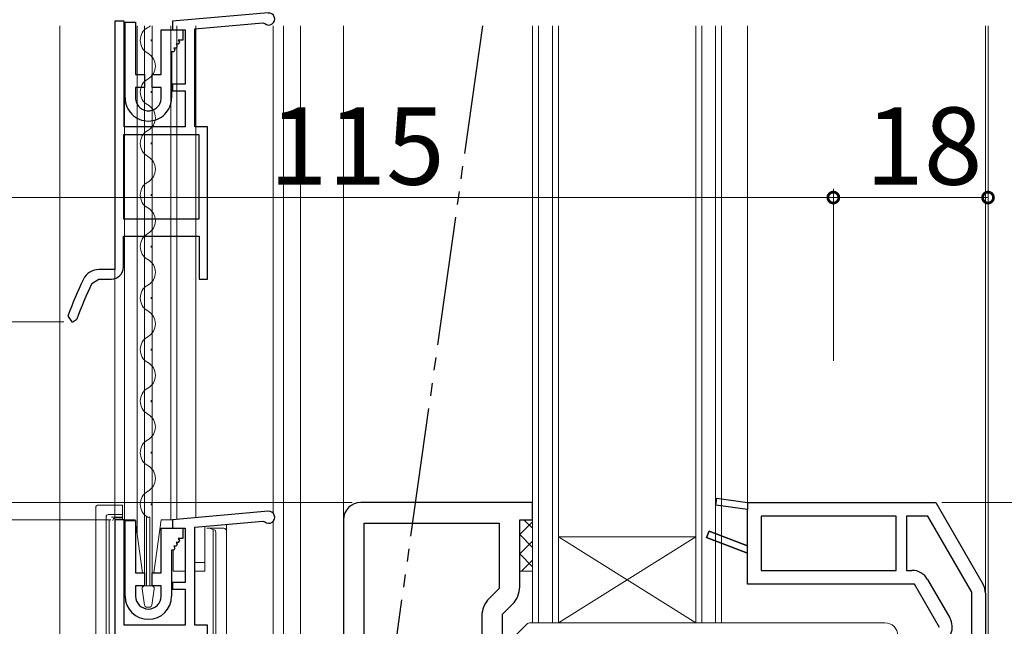
# Model space of a CAD drawing. Extents: x 0 to 1001, y 0 to 1603.
# Drawn here: x 114 to 228, y 1072 to 1142 of the extents above; entities that cross this region are included whole.
import ezdxf

# ---------------------------------------------------------------- set-up
doc = ezdxf.new("R2010")
doc.units = 0
doc.linetypes.add('YDIVIDE_1', pattern=[15, 10, -1, 1, -1, 1, -1])
for name, color, linetype, lineweight in [('YKK_11', 7, 'CONTINUOUS', 30), ('YKK_12', 2, 'CONTINUOUS', 13), ('YKK_13', 4, 'CONTINUOUS', 13), ('YKK_D', 6, 'CONTINUOUS', 13)]:
    doc.layers.add(name, color=color, linetype=linetype, lineweight=lineweight)
doc.styles.get("Standard").update_dxf_attribs({"font": 'txt', "bigfont": 'BIGFONT'})

msp = doc.modelspace()

# ---------------------------------------------------------------- linework, layer by layer
at = {"layer": 'YKK_11', "color": 0, "linetype": 'ByBlock', "lineweight": -2, "ltscale": 0.5}
for p, q in [((142.75, 1142.99, 0), (131.61, 1142.02, 0)), ((124.91, 1142.02, 0), (124.91, 1113.12, 0)), ((126.01, 1142.02, 0), (124.91, 1142.02, 0)), ((126.01, 1129.72, 0), (126.01, 1142.02, 0)), ((131.61, 1142.02, 0), (131.61, 1141.02, 0)), ((134.21, 1141.14, 0), (142.13, 1141.83, 0)), ((142.13, 1141.83, 0), (142.35, 1141.76, 0)), ((131.61, 1141.02, 0), (133.11, 1141.02, 0)), ((133.11, 1141.02, 0), (133.11, 1134.72, 0)), ((134.21, 1129.72, 0), (134.21, 1141.14, 0)), ((133.11, 1134.72, 0), (131.61, 1134.72, 0)), ((131.61, 1134.72, 0), (131.61, 1133.92, 0)), ((131.61, 1133.92, 0), (133.11, 1133.92, 0)), ((133.11, 1133.92, 0), (133.11, 1129.72, 0)), ((134.71, 1128.82, 0), (125.91, 1128.82, 0)), ((125.91, 1128.82, 0), (125.91, 1119.02, 0)), ((133.11, 1129.72, 0), (126.01, 1129.72, 0)), ((135.71, 1129.72, 0), (134.21, 1129.72, 0)), ((134.71, 1119.02, 0), (134.71, 1128.82, 0)), ((134.71, 1119.02, 0), (134.71, 1128.82, 0)), ((135.71, 1112.02, 0), (135.71, 1129.72, 0)), ((125.91, 1119.02, 0), (134.71, 1119.02, 0)), ((125.91, 1113.42, 0), (125.91, 1117.02, 0)), ((125.91, 1117.02, 0), (134.71, 1117.02, 0)), ((134.71, 1117.02, 0), (134.71, 1112.02, 0)), ((124.91, 1113.12, 0), (123.05, 1113.12, 0)), ((122.24, 1111.51, 0), (123.05, 1112.02, 0)), ((123.05, 1112.02, 0), (124.51, 1112.02, 0)), ((134.71, 1112.02, 0), (135.71, 1112.02, 0)), ((119.44, 1107.69, 0), (119.91, 1107.02, 0)), ((119.91, 1107.02, 0), (120.01, 1107.02, 0)), ((120.01, 1107.02, 0), (120.48, 1107.35, 0)), ((173.52, 1086), (153.52, 1086)), ((173.52, 1084), (173.52, 1086)), ((124.91, 1084, 0), (124.91, 1055.1, 0)), ((126.01, 1084, 0), (124.91, 1084, 0)), ((126.01, 1071.7, 0), (126.01, 1084, 0)), ((142.75, 1084.98, 0), (131.61, 1084, 0)), ((131.61, 1084, 0), (131.61, 1083, 0)), ((151.52, 1084), (151.52, 1046)), ((172.02, 1076.2), (172.02, 1084)), ((172.02, 1084), (173.52, 1084)), ((215.82, 1084.4), (200.12, 1084.4)), ((200.12, 1084.4), (200.12, 1078.1)), ((215.82, 1084.4), (200.12, 1084.4)), ((215.82, 1078.1), (215.82, 1084.4)), ((219.52, 1084.4), (217.02, 1084.4)), ((217.02, 1084.4), (217.02, 1078.1)), ((224.62, 1075.57), (219.52, 1084.4)), ((224.62, 1075.57), (219.52, 1084.4)), ((131.61, 1083, 0), (133.11, 1083, 0)), ((133.11, 1083, 0), (133.11, 1076.7, 0)), ((134.21, 1083.13, 0), (142.13, 1083.82, 0)), ((134.21, 1071.7, 0), (134.21, 1083.13, 0)), ((142.13, 1083.82, 0), (142.35, 1083.75, 0)), ((153.92, 1048.4), (153.92, 1083.6)), ((153.92, 1083.6), (169.62, 1083.6)), ((153.92, 1048.4), (153.92, 1083.6)), ((169.62, 1083.6), (169.62, 1075.99)), ((200.12, 1078.1), (215.82, 1078.1)), ((217.02, 1078.1), (217.67, 1078.1)), ((219.49, 1077.05), (222.08, 1072.57)), ((133.11, 1076.7, 0), (131.61, 1076.7, 0)), ((131.61, 1076.7, 0), (131.61, 1075.9, 0)), ((131.61, 1075.9, 0), (133.11, 1075.9, 0)), ((133.11, 1075.9, 0), (133.11, 1071.7, 0)), ((169.62, 1075.99), (168.47, 1074.84)), ((224.62, 1069.6), (224.62, 1075.57)), ((170.02, 1073), (171.17, 1074.15)), ((167.62, 1072.79), (167.62, 1048.4)), ((170.02, 1065), (170.02, 1073)), ((133.11, 1071.7, 0), (126.01, 1071.7, 0)), ((135.71, 1071.7, 0), (134.21, 1071.7, 0)), ((135.71, 1054, 0), (135.71, 1071.7, 0))]:
    msp.add_line(p, q, dxfattribs=at)
at = {"layer": 'YKK_11', "linetype": 'YDIVIDE_1', "lineweight": -2, "ltscale": 1.5}
for p, q in [((126.11, 1133.11), (126.11, 1141.91)), ((126.11, 1141.91), (127.31, 1141.91)), ((127.31, 1141.91), (127.31, 1135.81)), ((130.31, 1135.81), (130.31, 1141.01)), ((130.31, 1141.01), (132.81, 1141.01)), ((132.81, 1141.01), (132.81, 1139.81)), ((132.29, 1139.36), (132.03, 1139.36)), ((132.03, 1139.36), (132.16, 1139.14)), ((132.16, 1139.14), (132.03, 1138.91)), ((132.81, 1139.81), (132.29, 1139.81)), ((132.29, 1139.81), (132.42, 1139.59)), ((132.42, 1139.59), (132.29, 1139.36)), ((131.77, 1138.46), (131.51, 1138.46)), ((131.51, 1138.46), (131.51, 1133.11)), ((132.03, 1138.91), (131.77, 1138.91)), ((131.77, 1138.91), (131.9, 1138.69)), ((131.9, 1138.69), (131.77, 1138.46)), ((127.31, 1135.81), (128.36, 1135.81)), ((128.36, 1135.81), (128.36, 1134.31)), ((129.26, 1134.31), (129.26, 1135.81)), ((129.26, 1135.81), (130.31, 1135.81)), ((128.36, 1134.31), (127.31, 1134.31)), ((127.31, 1134.31), (127.31, 1133.11)), ((130.31, 1134.31), (129.26, 1134.31)), ((130.31, 1133.11), (130.31, 1134.31))]:
    msp.add_line(p, q, dxfattribs=at)
at = {"layer": 'YKK_11', "color": 0, "linetype": 'ByBlock', "lineweight": 30, "ltscale": 0.5}
for p, q in [((194.86, 1085.7), (194.97, 1086.5)), ((194.86, 1085.7), (194.97, 1086.5)), ((194.97, 1086.5), (198.52, 1086)), ((194.97, 1086.5), (198.52, 1086)), ((198.52, 1085.19), (194.86, 1085.7)), ((198.52, 1085.19), (194.86, 1085.7)), ((198.52, 1086), (198.52, 1085.19)), ((198.52, 1086), (220.44, 1086)), ((198.52, 1086), (198.52, 1085.19)), ((198.52, 1080.96), (198.52, 1085.19)), ((220.44, 1086), (225.95, 1076.46)), ((194.06, 1082.67), (193.77, 1081.93)), ((193.77, 1081.93), (194.06, 1082.67)), ((193.77, 1081.93), (198.52, 1080.1)), ((193.77, 1081.93), (198.52, 1080.1)), ((198.52, 1080.1), (193.77, 1081.93)), ((198.52, 1080.96), (194.06, 1082.67)), ((194.06, 1082.67), (198.52, 1080.96)), ((198.52, 1080.1), (198.52, 1080.96)), ((198.52, 1076.5), (198.52, 1080.1)), ((217.96, 1076.5), (198.52, 1076.5)), ((220.87, 1071.46), (217.96, 1076.5)), ((226.22, 1075.46), (226.22, 1068))]:
    msp.add_line(p, q, dxfattribs=at)
at = {"layer": 'YKK_11'}
for p, q in [((126.11, 1075.1), (126.11, 1083.9)), ((126.11, 1083.9), (127.31, 1083.9)), ((127.31, 1083.9), (127.31, 1077.8)), ((130.31, 1077.8), (130.31, 1083)), ((130.31, 1083), (132.81, 1083)), ((132.81, 1083), (132.81, 1081.8)), ((132.81, 1081.8), (132.29, 1081.8)), ((132.29, 1081.8), (132.42, 1081.58)), ((132.03, 1080.9), (131.77, 1080.9)), ((131.77, 1080.9), (131.9, 1080.68)), ((131.9, 1080.68), (131.77, 1080.45)), ((132.29, 1081.35), (132.03, 1081.35)), ((132.03, 1081.35), (132.16, 1081.13)), ((132.16, 1081.13), (132.03, 1080.9)), ((132.42, 1081.58), (132.29, 1081.35)), ((131.77, 1080.45), (131.51, 1080.45)), ((131.51, 1080.45), (131.51, 1075.1)), ((127.31, 1077.8), (128.36, 1077.8)), ((128.36, 1077.8), (128.36, 1076.3)), ((129.26, 1076.3), (129.26, 1077.8)), ((129.26, 1077.8), (130.31, 1077.8)), ((128.36, 1076.3), (127.31, 1076.3)), ((127.31, 1076.3), (127.31, 1075.1)), ((130.31, 1076.3), (129.26, 1076.3)), ((130.31, 1075.1), (130.31, 1076.3))]:
    msp.add_line(p, q, dxfattribs=at)
at = {"layer": 'YKK_11', "color": 0, "linetype": 'ByBlock', "lineweight": -2, "ltscale": 0.5}
for centre, radius, start, end in [((142.81, 1142.29, 0), 0.7, 229.427, 95), ((123.05, 1111.12, 0), 2, 90, 154.4482), ((124.51, 1113.42, 0), 1.4, 270, 360), ((165.09, 1091.02, 0), 48.6, 154.4482, 159.9383), ((165.09, 1091.02, 0), 47.5, 154.4482, 159.8947), ((153.52, 1084), 2, 90, 180), ((142.81, 1084.28, 0), 0.7, 229.427, 95), ((217.67, 1076), 2.1, 30, 90), ((169.12, 1076.2), 2.9, 315, 360), ((170.52, 1072.79), 2.9, 135, 180), ((220.26, 1071.52), 2.1, 337.1341, 30)]:
    msp.add_arc(centre, radius, start, end, dxfattribs=at)
at = {"layer": 'YKK_11', "linetype": 'YDIVIDE_1', "lineweight": -2, "ltscale": 1.5}
for radius in [2.7, 1.5]:
    msp.add_arc((128.81, 1133.11), radius, 180, 0, dxfattribs=at)
at = {"layer": 'YKK_11', "color": 0, "linetype": 'ByBlock', "lineweight": 30, "ltscale": 0.5}
msp.add_arc((224.22, 1075.46), 2, 360, 30, dxfattribs=at)
at = {"layer": 'YKK_11'}
for radius in [2.7, 1.5]:
    msp.add_arc((128.81, 1075.1), radius, 180, 0, dxfattribs=at)
at = {"layer": 'YKK_12'}
for p, q in [((118.52, 1034), (118.52, 1141.5)), ((124.92, 1084), (124.92, 1141.5)), ((126.02, 1084), (126.02, 1141.5)), ((127.52, 1082.32), (127.52, 1141.5)), ((128.36, 1077.6), (128.37, 1141.5)), ((129.26, 1077.6), (129.27, 1141.5)), ((131.42, 1084), (131.42, 1141.5)), ((132.12, 1084.05), (132.12, 1141.5)), ((134.32, 1084.24), (134.32, 1141.5)), ((143.32, 1141.5), (143.32, 1084.76)), ((144.52, 1141.5), (144.52, 1056.5)), ((146.52, 1053.5), (146.52, 1141.5)), ((151.52, 1084), (151.52, 1141.5)), ((198.52, 1141.5), (198.52, 1086)), ((226.22, 1141.5), (226.22, 1075.46)), ((226.52, 1067.7), (226.52, 1141.5)), ((129.26, 1077.6), (129.26, 1124.96)), ((143.32, 1083.79), (143.32, 1056.5))]:
    msp.add_line(p, q, dxfattribs=at)
at = {"layer": 'YKK_12', "linetype": 'YDIVIDE_1', "lineweight": -2, "ltscale": 1.5}
msp.add_line((167.68, 1141.5), (155.83, 1057.22), dxfattribs=at)
at = {"layer": 'YKK_12', "linetype": 'Continuous', "ltscale": 0.5}
for p, q in [((173.52, 1141.5), (173.52, 1072)), ((174.22, 1141.5), (174.22, 1072)), ((175.82, 1141.5), (175.82, 1072)), ((176.52, 1141.5), (176.52, 1072)), ((192.52, 1141.5), (192.52, 1072)), ((193.22, 1141.5), (193.22, 1072)), ((194.82, 1141.5), (194.82, 1072)), ((195.52, 1141.5), (195.52, 1072)), ((195.52, 1072), (173.52, 1072))]:
    msp.add_line(p, q, dxfattribs=at)
at = {"layer": 'YKK_12', "linetype": 'Continuous'}
for p, q in [((129.13, 1139.7), (129.13, 1139.9)), ((128.37, 1136.7), (128.37, 1136.9)), ((129.13, 1133.7), (129.13, 1133.9)), ((128.37, 1130.7), (128.37, 1130.9)), ((129.13, 1127.7), (129.13, 1127.9)), ((128.37, 1124.7), (128.37, 1124.9)), ((129.13, 1121.7), (129.13, 1121.9)), ((128.37, 1118.7), (128.37, 1118.9)), ((129.13, 1115.7), (129.13, 1115.9)), ((128.37, 1112.7), (128.37, 1112.9)), ((129.13, 1109.7), (129.13, 1109.9)), ((128.37, 1106.7), (128.37, 1106.9)), ((129.13, 1103.7), (129.13, 1103.9)), ((128.37, 1100.7), (128.37, 1100.9)), ((129.13, 1097.7), (129.13, 1097.9)), ((128.37, 1094.7), (128.37, 1094.9)), ((129.13, 1091.7), (129.13, 1091.9)), ((128.37, 1088.7), (128.37, 1088.9)), ((129.13, 1085.7), (129.13, 1085.9)), ((192.52, 1082), (176.52, 1082)), ((192.52, 1072), (176.52, 1082)), ((176.52, 1072), (192.52, 1082))]:
    msp.add_line(p, q, dxfattribs=at)
for centre, start, end in [((129.58, 1139.8), 119.2025, 240.7975), ((127.91, 1142.8), 299.2025, 311.0508), ((127.91, 1136.8), 299.2025, 60.7975), ((129.58, 1133.8), 119.2025, 240.7975), ((127.91, 1130.8), 299.2025, 60.7975), ((129.58, 1127.8), 119.2025, 240.7975), ((127.91, 1124.8), 299.2025, 60.7975), ((129.58, 1121.8), 119.2025, 240.7975), ((127.91, 1118.8), 299.2025, 60.7975), ((129.58, 1115.8), 119.2025, 240.7975), ((127.91, 1112.8), 299.2025, 60.7975), ((129.58, 1109.8), 119.2025, 240.7975), ((127.91, 1106.8), 299.2025, 60.7975), ((129.58, 1103.8), 119.2025, 240.7975), ((127.91, 1100.8), 299.2025, 60.7975), ((129.58, 1097.8), 119.2025, 240.7975), ((127.91, 1094.8), 299.2025, 60.7975), ((129.58, 1091.8), 119.2025, 240.7975), ((127.91, 1088.8), 299.2025, 60.7975), ((129.58, 1085.8), 119.2025, 240.7975)]:
    msp.add_arc(centre, 1.72, start, end, dxfattribs=at)
at = {"layer": 'YKK_13', "linetype": 'Continuous'}
for p, q in [((122.69, 1085.24), (122.69, 1085.4)), ((122.69, 1057.69), (122.69, 1085.24)), ((122.99, 1085.7), (125.79, 1085.7)), ((125.79, 1085.7), (125.79, 1085.54)), ((125.79, 1085.54), (125.79, 1085.24)), ((125.79, 1084.6), (125.79, 1085.24)), ((123.91, 1057.63), (123.91, 1084.39)), ((124.12, 1084.6), (125.79, 1084.6)), ((124.23, 1084), (124.23, 1057.63)), ((125.79, 1084.3), (124.53, 1084.3)), ((124.99, 1084.2), (125.79, 1084.2)), ((125.79, 1084.6), (125.79, 1084.39)), ((125.79, 1084.39), (125.79, 1084.3)), ((125.79, 1084.2), (125.79, 1084.3)), ((125.79, 1084.2), (125.79, 1084)), ((127.29, 1084), (125.79, 1084)), ((127.29, 1084), (128.13, 1077.8)), ((128.99, 1084.3), (128.59, 1084.3)), ((128.59, 1084.3), (128.59, 1076.3)), ((128.99, 1076.3), (128.99, 1084.3)), ((129.44, 1077.8), (130.29, 1084)), ((131.69, 1084), (130.29, 1084)), ((131.69, 1084), (131.69, 1083.93)), ((131.69, 1083.1), (131.69, 1083)), ((135.39, 1078), (135.39, 1083.24)), ((135.6, 1083), (137.59, 1083)), ((135.9, 1083), (136.35, 1082.85)), ((136.35, 1082.85), (136.35, 1082.85)), ((136.35, 1054), (136.35, 1082.85)), ((137.89, 1082.7), (137.89, 1083.45)), ((136.67, 1082.55), (136.67, 1054.3)), ((137.89, 1082.7), (137.89, 1082.55)), ((137.89, 1082.55), (137.89, 1054.3)), ((131.69, 1080.45), (131.69, 1078)), ((135.39, 1079), (134.21, 1079)), ((131.69, 1078), (133.11, 1078)), ((134.21, 1078), (135.39, 1078)), ((128.09, 1075.96), (128.35, 1074.06)), ((129.19, 1076.3), (128.38, 1076.3)), ((129.22, 1074.06), (129.49, 1075.96)), ((128.65, 1073.8), (128.93, 1073.8)), ((170.16, 1069.15), (172.87, 1071.85)), ((214.52, 1072), (173.22, 1072))]:
    msp.add_line(p, q, dxfattribs=at)
at = {"layer": 'YKK_13'}
for p, q in [((173.52, 1083), (172.52, 1084)), ((172.02, 1082.26), (173.52, 1083.76)), ((173.52, 1080.76), (172.02, 1082.26)), ((172.02, 1080.01), (173.52, 1081.51)), ((173.52, 1078.51), (172.02, 1080.01)), ((172.25, 1078), (173.52, 1079.27)), ((172.02, 1078), (173.52, 1078))]:
    msp.add_line(p, q, dxfattribs=at)
at = {"layer": 'YKK_13', "linetype": 'Continuous'}
for centre, radius, start, end in [((128.38, 1076), 0.3, 90, 188), ((129.19, 1076), 0.3, 352, 90), ((128.65, 1074.1), 0.3, 188, 270), ((128.93, 1074.1), 0.3, 270, 352), ((173.22, 1071.5), 0.5, 90, 135), ((214.52, 1070.5), 1.5, 0, 90)]:
    msp.add_arc(centre, radius, start, end, dxfattribs=at)
for centre, major_axis, ratio, start_param, end_param in [((124.34, 1084.17), (-0.383, 0.367), 0.565087, 5.75069, 6.779783), ((124.98, 1083.91), (0.234, 0.192), 0.973652, 0.897131, 2.441747), ((124.99, 1083.9), (0.294, -0.059), 0.999644, 1.768218, 1.794261), ((135.6, 1083), (0.3, 0), 0.008727, 0.02618, 1.570796), ((136.35, 1082.55), (0.316, 0), 0.948965, 0, 1.56207), ((137.59, 1082.7), (0, 0.3), 0.999962, 4.712389, 6.283185)]:
    msp.add_ellipse(centre, major_axis=major_axis, ratio=ratio, start_param=start_param, end_param=end_param, dxfattribs=at)
msp.add_open_spline([(122.99, 1085.7, 0), (122.91, 1085.7, 0), (122.83, 1085.67, 0), (122.75, 1085.59, 0), (122.73, 1085.56, 0), (122.7, 1085.5, 0), (122.7, 1085.48, 0), (122.69, 1085.45, 0), (122.69, 1085.44, 0), (122.69, 1085.43, 0), (122.69, 1085.42, 0), (122.69, 1085.42, 0), (122.69, 1085.41, 0), (122.69, 1085.41, 0), (122.69, 1085.41, 0), (122.69, 1085.4, 0)], degree=3, knots=[0, 0, 0, 0, 0.5, 0.5, 0.75, 0.75, 0.875, 0.875, 0.9375, 0.9375, 0.96875, 0.96875, 0.984375, 0.984375, 1, 1, 1, 1], dxfattribs=at)
at = {"layer": 'YKK_D'}
for p, q in [((208.52, 1102.5), (208.52, 1122.5)), ((208.52, 1102.5), (208.52, 1122.5)), ((226.52, 1102.5), (226.52, 1122.5)), ((93.52, 1121.5), (208.52, 1121.5)), ((208.52, 1121.5), (226.52, 1121.5)), ((118.96, 1107.02), (72.52, 1107.02)), ((152.52, 1086), (12.52, 1086)), ((221.16, 1086), (416.52, 1086)), ((124.46, 1084), (52.52, 1084))]:
    msp.add_line(p, q, dxfattribs=at)
at = {"layer": 'YKK_D', "linetype": 'ByBlock', "const_width": 1.27}
for points in [[(208.36, 1121.5, 1), (208.68, 1121.5, 1)], [(208.68, 1121.5, 1), (208.36, 1121.5, 1)], [(226.36, 1121.5, 1), (226.68, 1121.5, 1)]]:
    msp.add_lwpolyline(points, format="xyb", close=True, dxfattribs=at)

# ---------------------------------------------------------------- texts
at = {"layer": 'YKK_D'}
for s, p in [('18', (212.24, 1123)), ('115', (142.86, 1123))]:
    msp.add_text(s, height=9, dxfattribs=at).set_placement(p)

doc.saveas('drawing.dxf')
